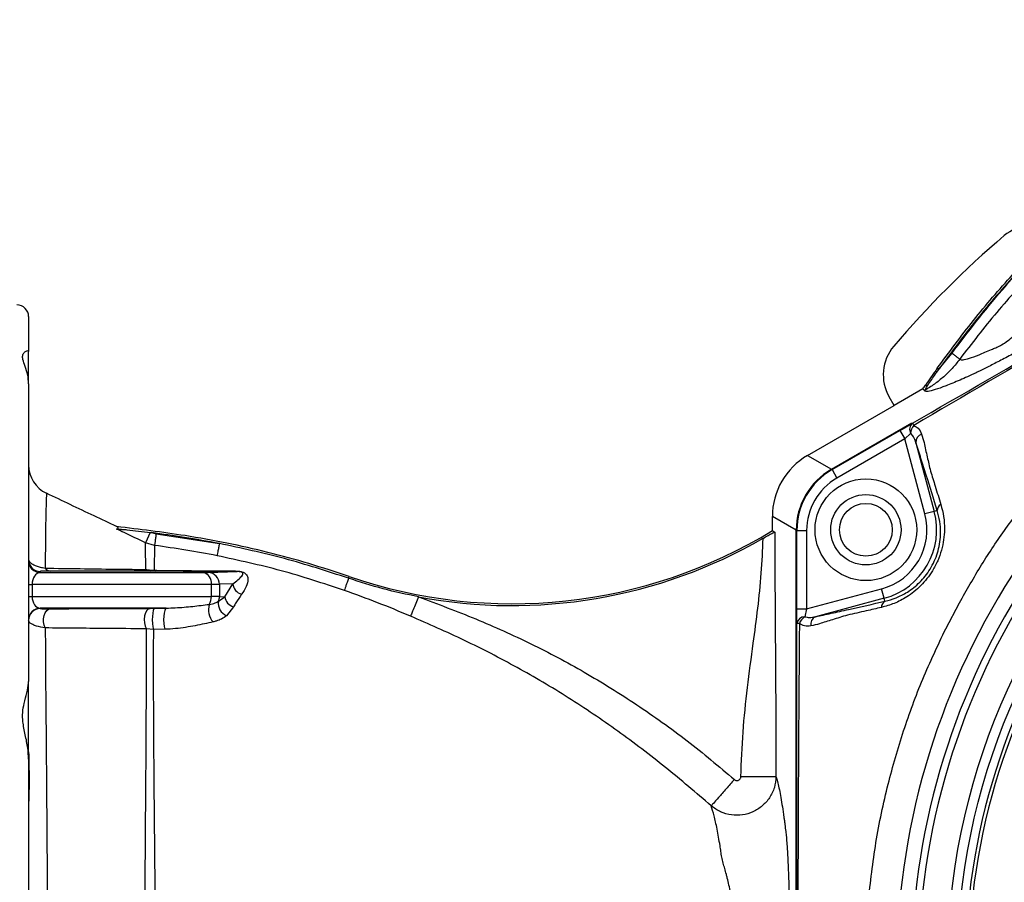
# Model space of a CAD drawing. Units: millimetres. Extents: x 330 to 4510, y 110 to 6446.
# Drawn here: x 3035 to 3287, y 698 to 918 of the extents above; entities that cross this region are included whole.
import ezdxf

# ---------------------------------------------------------------- set-up
doc = ezdxf.new("R2010")
doc.units = ezdxf.units.MM
doc.header["$LTSCALE"] = 22

msp = doc.modelspace()

# ---------------------------------------------------------------- linework, layer by layer
at = {"color": 7, "linetype": 'Continuous', "lineweight": 25}
for p, q in [((3037.59, 842.22), (3037.59, 833.31)), ((3037.59, 825.06), (3037.59, 833.31)), ((3270.51, 828.91), (3273.75, 832.83)), ((3270.39, 828.75), (3270.01, 829.02)), ((3037.59, 825.06), (3037.59, 748.94)), ((3266.34, 823.76), (3258.98, 819.5)), ((3266.64, 823.44), (3266.34, 823.76)), ((3267.41, 824.41), (3266.99, 824.7)), ((3258.98, 819.5), (3257.71, 821.71)), ((3236.82, 806.71), (3258.98, 819.5)), ((3242.93, 803.19), (3263.53, 815.08)), ((3260.44, 813.12), (3263.68, 814.98)), ((3243.09, 803.1), (3260.44, 813.12)), ((3261.69, 810.95), (3244.34, 800.94)), ((3260.44, 813.12), (3261.69, 810.95)), ((3263.18, 812.35), (3261.69, 810.95)), ((3266.83, 791.76), (3261.69, 810.95)), ((3264.54, 809.98), (3269.25, 792.41)), ((3236.82, 806.71), (3242.93, 803.19)), ((3243.09, 803.1), (3244.34, 800.94)), ((3227.83, 787.5), (3227.83, 791.14)), ((3233.94, 787.62), (3227.83, 791.14)), ((3269.25, 792.41), (3266.83, 791.76)), ((3270.01, 792.61), (3269.25, 792.41)), ((3068.71, 787.03), (3067.47, 784.41)), ((3068.71, 787.03), (3069.02, 786.99)), ((3069.02, 786.99), (3070.21, 786.68)), ((3070.21, 786.68), (3086.39, 784.19)), ((3233.94, 579.04), (3233.94, 787.62)), ((3234.09, 787.51), (3236.59, 787.51)), ((3234.09, 767.48), (3234.09, 787.51)), ((3236.59, 787.51), (3236.59, 767.48)), ((3069.81, 783.72), (3067.47, 784.41)), ((3040.56, 777.08), (3040.56, 776.77)), ((3040.56, 776.77), (3082.26, 776.77)), ((3043.21, 777.15), (3042.32, 777.14)), ((3083.55, 776.78), (3090.91, 777.03)), ((3119.42, 775.33), (3119.57, 775.78)), ((3037.59, 773.77), (3038.47, 773.77)), ((3038.47, 773.77), (3038.47, 770.67)), ((3084.34, 773.77), (3038.47, 773.77)), ((3084.34, 770.67), (3084.34, 773.77)), ((3089.81, 773.9), (3086.41, 773.78)), ((3086.41, 773.78), (3086.41, 770.66)), ((3087.74, 770.61), (3089.81, 773.9)), ((3037.59, 770.67), (3038.47, 770.67)), ((3038.47, 770.67), (3084.34, 770.67)), ((3086.41, 770.66), (3087.74, 770.61)), ((3236.59, 767.48), (3255.78, 772.62)), ((3256.43, 770.21), (3255.78, 772.62)), ((3086.17, 769.47), (3087.74, 770.61)), ((3256.43, 770.21), (3238.86, 765.5)), ((3256.63, 769.45), (3256.43, 770.21)), ((3272.18, 762.42), (3275.65, 769.05)), ((3072.8, 767.67), (3040.56, 767.67)), ((3040.56, 767.67), (3040.56, 767.58)), ((3068.72, 767.63), (3069.85, 767.64)), ((3069.85, 767.64), (3072.8, 767.67)), ((3090.01, 768.03), (3088.22, 765.76)), ((3234.09, 767.48), (3236.59, 767.48)), ((3234.09, 763.75), (3234.09, 767.48)), ((3236.59, 767.48), (3236.13, 765.49)), ((3069.51, 762.26), (3067.71, 762.4)), ((3072.43, 762.28), (3069.51, 762.26)), ((3037.59, 730.97), (3037.59, 748.94)), ((3037.59, 729.04), (3037.59, 621.39))]:
    msp.add_line(p, q, dxfattribs=at)
at = {"color": 8, "linetype": 'Continuous', "lineweight": 25}
for p, q in [((3243.08, 803.09), (3243.09, 803.1)), ((3234.09, 787.51), (3234.09, 787.53))]:
    msp.add_line(p, q, dxfattribs=at)
at = {"color": 7, "linetype": 'Continuous', "lineweight": 25, "flags": 128}
for points in [[(3266.64, 823.44), (3266.67, 823.4), (3266.74, 823.33)], [(3227.83, 787.5), (3228.3, 787.23), (3228.45, 787.15), (3228.45, 787.15)], [(3037.59, 780.08), (3037.65, 779.5), (3037.72, 779.22)], [(3041.85, 762.62), (3041.58, 763.34), (3041.44, 764.15), (3041.44, 764.99), (3041.59, 765.79), (3041.86, 766.5), (3042.25, 767.05), (3042.71, 767.4), (3043.21, 767.53)], [(3068.72, 767.63), (3068.25, 767.48), (3067.83, 767.08), (3067.49, 766.46), (3067.27, 765.68), (3067.17, 764.8), (3067.22, 763.91), (3067.4, 763.08), (3067.71, 762.4)], [(3069.85, 767.64), (3069.65, 767.48), (3069.48, 767.06), (3069.34, 766.41), (3069.26, 765.58), (3069.23, 764.67), (3069.27, 763.76), (3069.37, 762.93), (3069.51, 762.26)], [(3072.8, 767.67), (3072.59, 767.51), (3072.4, 767.09), (3072.25, 766.43), (3072.16, 765.61), (3072.13, 764.69), (3072.17, 763.78), (3072.28, 762.95), (3072.43, 762.28)]]:
    msp.add_lwpolyline(points, dxfattribs=at)
at = {"color": 7, "linetype": 'Continuous', "lineweight": 25}
for centre, radius in [((3446.59, 675.22), 174), ((3446.59, 675.22), 171.5), ((3251.74, 787.72), 13), ((3251.74, 787.72), 9), ((3251.74, 787.72), 6.75)]:
    msp.add_circle(centre, radius, dxfattribs=at)
for centre, radius, start, end in [((3294.46, 854.33), 11.29, 62.4397, 130.3441), ((3446.59, 675.22), 246.29, 130.3441, 139.6559), ((3034.59, 842.22), 3, 0, 90), ((3267.48, 827.35), 11.29, 139.6559, 210), ((3161.24, 896.81), 128, 325.2004, 325.7111), ((3264.99, 813.38), 2.07, 129.156, 209.6485), ((3266.89, 812.1), 3.72, 141.3487, 176.0532), ((3274.56, 820.63), 12.26, 207.3955, 210.4201), ((3266.7, 810.14), 2.16, 109.5309, 184.314), ((3045.59, 804.28), 8, 180.0386, 244.6229), ((3252.09, 787.51), 18, 120, 180), ((3252.09, 787.51), 15.5, 120, 180), ((3271.71, 792.67), 1.71, 117.4336, 182.0274), ((3251.74, 787.72), 15.63, 285, 15), ((3251.74, 787.72), 18.12, 285, 15), ((3161.24, 896.81), 128, 251.0032, 301.3504), ((3161.24, 896.81), 128.47, 259.2716, 299.985), ((3040.59, 779.77), 3, 180.0021, 269.2951), ((3043.33, 778.97), 1.83, 215.3732, 266.2196), ((3068.79, 779.09), 1.94, 231.1929, 268.0181), ((3070.11, 777.66), 0.517, 215.5543, 262.9104), ((3081.67, 774.14), 2.7, 352.1999, 77.3888), ((3083.45, 773.82), 2.96, 359.1996, 88.0871), ((3090.96, 778.34), 1.31, 240.8861, 268.0116), ((3446.59, 675.22), 187, 147.3502, 212.6498), ((3446.59, 675.22), 181.4, 146.1997, 213.8003), ((3092.98, 774.27), 3.18, 186.7273, 253.2559), ((3446.59, 675.22), 183.16, 147.3502, 212.6498), ((3446.59, 675.22), 169.47, 144.5908, 215.4092), ((3080.57, 770.61), 3.77, 328.5314, 0.8318), ((3083.32, 770.66), 3.09, 337.2996, 359.89), ((3446.59, 675.22), 168.61, 144.5908, 215.4092), ((3088.15, 767.27), 4.57, 162.4489, 222.7811), ((3089.4, 768.83), 3.29, 168.9116, 248.9801), ((3090.9, 771.1), 3.19, 188.7379, 253.8479), ((3257.44, 767.94), 1.71, 117.9726, 182.5664), ((3040.59, 764.67), 3, 90.7049, 179.9979), ((3040.59, 764.58), 3, 90.7049, 179.9979), ((3236.14, 763.42), 2.07, 90.3515, 170.844), ((3234.65, 751.5), 12.26, 89.5799, 92.6045), ((3238.2, 762.41), 3.72, 123.9468, 158.6513), ((3239.8, 763.55), 2.16, 115.686, 190.4691)]:
    msp.add_arc(centre, radius, start, end, dxfattribs=at)
at = {"color": 8, "linetype": 'Continuous', "lineweight": 25}
msp.add_arc((3040.59, 780.08), 3, 196.696, 269.2942, dxfattribs=at)
at = {"color": 7, "linetype": 'Continuous', "lineweight": 25}
for centre, major_axis, ratio, start_param, end_param in [((3245.86, 791.11), (15.62, -9.02), 0.998174, 2.618785, 3.6644), ((3251.96, 787.59), (15.62, -9.02), 0.998174, 2.618785, 3.6644), ((3040.59, 773.77), (0, 3), 0.707107, 0.017453, 1.570796), ((3078.72, 776.86), (5, -0.06), 0.012341, 5.497939, 6.021538), ((3078.68, 773.86), (8, -0.06), 0.007714, 5.497847, 6.021445), ((3040.59, 770.67), (0, 3), 0.707107, 1.570796, 3.124139), ((3078.68, 770.58), (8, 0.06), 0.007714, 0.26174, 0.785339)]:
    msp.add_ellipse(centre, major_axis=major_axis, ratio=ratio, start_param=start_param, end_param=end_param, dxfattribs=at)
for points, knots in [([(3436.28, 917.67), (3434.14, 916.34), (3429.85, 913.69), (3422.99, 909.52), (3415.94, 905.27), (3407.05, 899.96), (3396.27, 893.56), (3383.56, 886.09), (3370.72, 878.6), (3357.81, 871.13), (3346.2, 864.45), (3335.91, 858.57), (3326.95, 853.48), (3318.77, 848.87), (3311.38, 844.73), (3304.8, 841.07), (3298.38, 837.54), (3293.05, 834.64), (3288.76, 832.36), (3285.46, 830.63), (3282.43, 829.08), (3279.85, 827.82), (3277.71, 826.83), (3275.07, 825.67), (3272.09, 824.44), (3269.34, 823.46), (3267.67, 823.06), (3266.8, 823.08), (3266.69, 823.32), (3266.64, 823.44)], [0, 0, 0, 0, 0.035218, 0.070545, 0.105935, 0.141238, 0.201364, 0.261673, 0.32208, 0.382457, 0.442639, 0.484688, 0.526756, 0.568787, 0.600623, 0.63255, 0.664392, 0.696112, 0.715195, 0.734308, 0.753345, 0.772501, 0.791773, 0.811041, 0.853571, 0.896208, 0.938729, 0.969365, 1, 1, 1, 1]), ([(3275.75, 831.34), (3275.96, 831.24), (3276.35, 831.07), (3278.12, 831.53), (3280.55, 832.39), (3283.05, 833.47), (3284.93, 834.25), (3286.09, 834.79), (3287.49, 835.63), (3289.75, 837.36), (3292.77, 839.62), (3297.53, 843.17), (3303.41, 847.56), (3310.45, 852.67), (3319.01, 858.74), (3329.16, 865.66), (3341.77, 873.82), (3355.46, 882.08), (3370.23, 890.38), (3385.17, 898.26), (3398.13, 904.74), (3409.01, 910.01), (3417.79, 914.18), (3423.44, 916.83), (3426.26, 918.15)], [0, 0, 0, 0, 0.049386, 0.093292, 0.137323, 0.181249, 0.194216, 0.207167, 0.219918, 0.231714, 0.255752, 0.279821, 0.321487, 0.363257, 0.405018, 0.471511, 0.538013, 0.617984, 0.698083, 0.778155, 0.858088, 0.905416, 0.952768, 1, 1, 1, 1]), ([(3263.68, 814.98), (3289.23, 829.74), (3317.34, 845.97), (3364.75, 873.34), (3390.3, 888.09), (3413.31, 901.37), (3417.01, 903.51)], [0, 0, 0, 0, 0.5, 0.549883, 0.927531, 1, 1, 1, 1]), ([(3417.35, 902.96), (3413.62, 900.85), (3390.5, 887.76), (3364.88, 873.11), (3317.45, 845.76), (3289.45, 829.34), (3263.99, 814.42)], [0, 0, 0, 0, 0.072468, 0.450118, 0.500001, 1, 1, 1, 1]), ([(3270.01, 829.02), (3273.05, 833.13), (3279.14, 841.37), (3289.19, 853.11), (3296.44, 860.46), (3300.08, 864.15)], [0, 0, 0, 0, 0.331151, 0.663998, 1, 1, 1, 1]), ([(3293.36, 856.64), (3292.41, 855.63), (3287.85, 850.76), (3279.98, 841.7), (3273.67, 833.18), (3270.51, 828.91)], [0, 0, 0, 0, 0.115534, 0.556933, 1, 1, 1, 1]), ([(3273.75, 832.83), (3275.84, 835.59), (3280, 841.08), (3286.52, 849.04), (3291.08, 854.11), (3293.36, 856.64)], [0, 0, 0, 0, 0.3367894, 0.6691961, 1, 1, 1, 1]), ([(3295.41, 854.7), (3291.96, 850.95), (3285.06, 843.45), (3278.85, 835.37), (3275.75, 831.34)], [0, 0, 0, 0, 0.500727, 1, 1, 1, 1]), ([(3037.59, 825.06), (3037.54, 825.8), (3037.42, 827.44), (3036.74, 829.54), (3036.08, 831.18), (3036, 832.34), (3036.48, 833.14), (3037.17, 833.59), (3037.57, 833.54), (3037.59, 833.34), (3037.59, 833.31)], [0, 0, 0, 0, 0.125043, 0.275966, 0.430865, 0.542035, 0.65808, 0.8099, 0.966126, 1, 1, 1, 1]), ([(3275.75, 831.34), (3275.12, 830.54), (3273.86, 828.95), (3271.68, 826.83), (3269.32, 824.92), (3267.6, 823.86), (3266.74, 823.33)], [0, 0, 0, 0, 0.251511, 0.5012332, 0.7499463, 1, 1, 1, 1]), ([(3275.75, 831.34), (3275.72, 831.37), (3275.64, 831.43), (3275.17, 831.78), (3274.5, 832.27), (3274, 832.65), (3273.75, 832.83)], [0, 0, 0, 0, 0.240744, 0.5, 0.759256, 1, 1, 1, 1]), ([(3270.01, 829.02), (3269.75, 828.66), (3269.24, 827.95), (3268.23, 826.51), (3267.49, 825.42), (3266.99, 824.7)], [0, 0, 0, 0, 0.250138, 0.500275, 1, 1, 1, 1]), ([(3267.41, 824.41), (3267.72, 824.88), (3268.32, 825.79), (3269.33, 827.25), (3270.02, 828.22), (3270.39, 828.75)], [0, 0, 0, 0, 0.326212, 0.637853, 1, 1, 1, 1]), ([(3270.39, 828.75), (3270.41, 828.78), (3270.45, 828.83), (3270.49, 828.88), (3270.51, 828.91)], [0, 0, 0, 0, 0.499999, 1, 1, 1, 1]), ([(3266.74, 823.33), (3266.74, 823.33), (3266.74, 823.35), (3266.81, 823.47), (3267.01, 823.8), (3267.25, 824.17), (3267.41, 824.41)], [0, 0, 0, 0, 0.122158, 0.250882, 0.500642, 1, 1, 1, 1]), ([(3263.99, 814.42), (3264.4, 814.2), (3265.36, 813.68), (3265.75, 812.73), (3265.97, 812.18)], [0, 0, 0, 0, 0.427313, 1, 1, 1, 1]), ([(3264.54, 809.98), (3264.36, 810.51), (3264.06, 811.41), (3263.44, 812.08), (3263.18, 812.35)], [0, 0, 0, 0, 0.596662, 1, 1, 1, 1]), ([(3265.97, 812.18), (3266.2, 811.46), (3266.42, 810.73), (3266.65, 810), (3266.65, 810)], [0, 0, 0, 0, 0.999982, 1, 1, 1, 1]), ([(3270.01, 792.61), (3269.07, 795.65), (3267.66, 800.2), (3265.82, 806.08), (3264.97, 808.68), (3264.54, 809.98)], [0, 0, 0, 0, 0.498528, 0.748124, 1, 1, 1, 1]), ([(3266.65, 810), (3266.65, 810), (3266.88, 808.83), (3267.4, 806.47), (3267.98, 803.96), (3268.28, 802.72), (3268.28, 802.72)], [0, 0, 0, 0, 0.000006, 0.518797, 0.999994, 1, 1, 1, 1]), ([(3268.28, 802.72), (3268.28, 802.72), (3268.68, 801.44), (3269.56, 798.59), (3270.44, 795.75), (3270.93, 794.19)], [0, 0, 0, 0, 0.000005, 0.449134, 1, 1, 1, 1]), ([(3060.09, 788.54), (3058.18, 789.44), (3052.2, 792.28), (3046.23, 795.12), (3042.16, 797.05)], [0, 0, 0, 0, 0.319324, 1, 1, 1, 1]), ([(3270.93, 794.19), (3271.19, 793.18), (3271.72, 791.17), (3271.92, 788.1), (3271.7, 785.19), (3271.14, 782.5), (3270.18, 779.8), (3268.9, 777.34), (3267.41, 775.2), (3265.8, 773.39), (3264.05, 771.83), (3261.79, 770.22), (3258.99, 768.77), (3256.82, 768.17), (3255.73, 767.87)], [0, 0, 0, 0, 0.10289, 0.205638, 0.282494, 0.359265, 0.437027, 0.514735, 0.58041, 0.64612, 0.711945, 0.777818, 0.888808, 1, 1, 1, 1]), ([(3256.63, 769.45), (3257.58, 769.7), (3259.48, 770.22), (3261.96, 771.48), (3264, 772.9), (3265.54, 774.26), (3266.96, 775.85), (3268.23, 777.65), (3269.3, 779.67), (3269.9, 781.26), (3270.38, 782.93), (3270.74, 784.68), (3270.91, 787.24), (3270.73, 789.95), (3270.25, 791.72), (3270.01, 792.61)], [0, 0, 0, 0, 0.111468, 0.226003, 0.290854, 0.357006, 0.420303, 0.485602, 0.552573, 0.622182, 0.637687, 0.713031, 0.790627, 0.893955, 1, 1, 1, 1]), ([(3060.07, 787.92), (3060.19, 787.96), (3060.42, 788.02), (3060.54, 788.15), (3060.49, 788.32), (3060.24, 788.46), (3060.09, 788.53)], [0, 0, 0, 0, 0.231997, 0.461926, 0.691856, 1, 1, 1, 1]), ([(3119.57, 775.78), (3116.15, 776.91), (3109.29, 779.18), (3098.84, 782.01), (3088.27, 784.38), (3075.37, 786.7), (3065.94, 787.83), (3060.09, 788.53)], [0, 0, 0, 0, 0.1774376, 0.3552136, 0.532656, 0.7104343, 1, 1, 1, 1]), ([(3060.07, 787.92), (3060.07, 787.92), (3060.09, 787.93), (3060.2, 787.93), (3060.66, 787.91), (3061.54, 787.84), (3063.29, 787.67), (3065.71, 787.41), (3067.71, 787.16), (3068.71, 787.03)], [0, 0, 0, 0, 0.001326, 0.046389, 0.091043, 0.227806, 0.363452, 0.681175, 1, 1, 1, 1]), ([(3067.47, 784.41), (3065.67, 785.27), (3063.2, 786.44), (3060.73, 787.61), (3060.07, 787.92)], [0, 0, 0, 0, 0.732203, 1, 1, 1, 1]), ([(3086.39, 784.19), (3083.41, 784.74), (3077.64, 785.8), (3071.83, 786.6), (3069.02, 786.99)], [0, 0, 0, 0, 0.51658, 1, 1, 1, 1]), ([(3070.21, 786.68), (3070.16, 786.33), (3070.06, 785.6), (3069.93, 784.64), (3069.84, 783.94), (3069.82, 783.79), (3069.81, 783.72)], [0, 0, 0, 0, 0.241407, 0.5, 0.758593, 1, 1, 1, 1]), ([(3225.44, 785.53), (3225.89, 785.79), (3226.72, 786.26), (3227.68, 786.79), (3228.25, 787.09), (3228.43, 787.16), (3228.45, 787.15), (3228.45, 787.15)], [0, 0, 0, 0, 0.312933, 0.583489, 0.778247, 0.973674, 1, 1, 1, 1]), ([(3228.45, 787.15), (3228.46, 783.25), (3228.47, 775.44), (3228.55, 763.78), (3228.63, 752.97), (3228.69, 742.97), (3228.74, 733.8), (3228.75, 727.67), (3228.75, 724.61)], [0, 0, 0, 0, 0.185986, 0.3729, 0.560327, 0.707339, 0.853892, 1, 1, 1, 1]), ([(3067.57, 777.58), (3067.56, 778.47), (3067.53, 780.56), (3067.5, 782.98), (3067.48, 783.93), (3067.47, 784.41)], [0, 0, 0, 0, 0.270642, 0.633651, 1, 1, 1, 1]), ([(3069.81, 783.72), (3069.8, 783.26), (3069.78, 782.33), (3069.73, 780.04), (3069.7, 778.12), (3069.69, 777.36)], [0, 0, 0, 0, 0.375018, 0.7534, 1, 1, 1, 1]), ([(3085.78, 781.09), (3083.13, 781.59), (3077.83, 782.58), (3072.48, 783.34), (3069.81, 783.72)], [0, 0, 0, 0, 0.499681, 1, 1, 1, 1]), ([(3086.39, 784.19), (3086.31, 783.82), (3086.17, 783.06), (3085.97, 782.06), (3085.83, 781.33), (3085.8, 781.17), (3085.78, 781.09)], [0, 0, 0, 0, 0.241436, 0.5, 0.758564, 1, 1, 1, 1]), ([(3119.42, 775.33), (3113.99, 777.1), (3103.14, 780.64), (3091.97, 783.01), (3086.39, 784.19)], [0, 0, 0, 0, 0.500077, 1, 1, 1, 1]), ([(3219.76, 724.61), (3219.91, 728.41), (3220.21, 736.01), (3221.41, 747.38), (3222.85, 757.91), (3224.14, 767.65), (3225.11, 776.58), (3225.33, 782.55), (3225.44, 785.53)], [0, 0, 0, 0, 0.185992, 0.372677, 0.560014, 0.707175, 0.853871, 1, 1, 1, 1]), ([(3118.35, 772.22), (3113, 773.99), (3102.3, 777.53), (3091.29, 779.9), (3085.78, 781.09)], [0, 0, 0, 0, 0.50022, 1, 1, 1, 1]), ([(3037.59, 780.08), (3037.63, 779.9), (3037.71, 779.55), (3038.37, 779.01), (3039.34, 778.55), (3040.52, 778.17), (3041.4, 778), (3041.84, 777.91)], [0, 0, 0, 0, 0.223006, 0.450424, 0.686369, 0.840602, 1, 1, 1, 1]), ([(3041.84, 777.91), (3044.83, 777.87), (3050.69, 777.78), (3058.05, 777.68), (3063.65, 777.61), (3066.26, 777.59), (3067.57, 777.58)], [0, 0, 0, 0, 0.341926, 0.672012, 0.835862, 1, 1, 1, 1]), ([(3068.72, 777.15), (3067.42, 777.15), (3064.81, 777.14), (3059.24, 777.14), (3051.95, 777.14), (3046.15, 777.15), (3043.21, 777.15)], [0, 0, 0, 0, 0.165022, 0.330418, 0.66015, 1, 1, 1, 1]), ([(3067.57, 777.58), (3067.94, 777.53), (3068.59, 777.43), (3069.36, 777.38), (3069.69, 777.36)], [0, 0, 0, 0, 0.566523, 1, 1, 1, 1]), ([(3070.05, 777.15), (3069.83, 777.15), (3069.32, 777.15), (3068.94, 777.15), (3068.72, 777.15)], [0, 0, 0, 0, 0.412002, 1, 1, 1, 1]), ([(3069.69, 777.36), (3071.56, 777.34), (3076.15, 777.3), (3081.85, 777.25), (3086.82, 777.21), (3089.15, 777.2), (3090.32, 777.19)], [0, 0, 0, 0, 0.255021, 0.624121, 0.811518, 1, 1, 1, 1]), ([(3090.91, 777.03), (3089.37, 777.03), (3086.27, 777.04), (3081.13, 777.07), (3075.73, 777.1), (3071.94, 777.13), (3070.05, 777.15)], [0, 0, 0, 0, 0.244721, 0.491923, 0.745218, 1, 1, 1, 1]), ([(3089.81, 773.9), (3090.27, 774.25), (3091.19, 774.94), (3092.02, 775.75), (3092.39, 776.31), (3092.41, 776.6), (3092.3, 776.76), (3092.19, 776.84), (3092.06, 776.89), (3091.98, 776.92), (3091.88, 776.95), (3091.72, 776.98), (3091.4, 777.02), (3091.14, 777.03), (3090.96, 777.03), (3090.91, 777.03)], [0, 0, 0, 0, 0.3115246, 0.6242024, 0.7888968, 0.8663056, 0.8900912, 0.9103649, 0.9164462, 0.9211186, 0.9264196, 0.9317864, 0.949021, 0.9875612, 1, 1, 1, 1]), ([(3090.32, 777.19), (3090.39, 777.19), (3090.69, 777.19), (3091.17, 777.16), (3091.73, 777.07), (3092.14, 776.97), (3092.51, 776.84), (3092.83, 776.67), (3093.23, 776.37), (3093.61, 775.82), (3093.74, 774.76), (3093.36, 773.2), (3092.49, 771.88), (3092.06, 771.22)], [0, 0, 0, 0, 0.013194, 0.057414, 0.081794, 0.10033, 0.118769, 0.146565, 0.174047, 0.253858, 0.412977, 0.706326, 1, 1, 1, 1]), ([(3119.42, 775.33), (3119.28, 774.95), (3119.01, 774.15), (3118.68, 773.18), (3118.43, 772.48), (3118.37, 772.31), (3118.35, 772.22)], [0, 0, 0, 0, 0.244294, 0.5, 0.755706, 1, 1, 1, 1]), ([(3092.06, 771.22), (3091.57, 770.51), (3090.88, 769.51), (3090.2, 768.36), (3090.01, 768.03)], [0, 0, 0, 0, 0.711477, 1, 1, 1, 1]), ([(3135.27, 765.65), (3132.48, 766.81), (3126.89, 769.14), (3121.2, 771.19), (3118.35, 772.22)], [0, 0, 0, 0, 0.4995694, 1, 1, 1, 1]), ([(3072.8, 767.67), (3074.34, 767.74), (3077.44, 767.88), (3081, 768.31), (3083.09, 768.56), (3083.79, 768.65)], [0, 0, 0, 0, 0.397832, 0.800585, 1, 1, 1, 1]), ([(3083.79, 768.65), (3084.34, 768.75), (3085.34, 768.95), (3085.91, 769.31), (3086.17, 769.47)], [0, 0, 0, 0, 0.554905, 1, 1, 1, 1]), ([(3137.32, 770.58), (3137.08, 770), (3136.58, 768.8), (3135.93, 767.22), (3135.44, 766.05), (3135.33, 765.78), (3135.27, 765.65)], [0, 0, 0, 0, 0.241671, 0.500007, 0.758338, 1, 1, 1, 1]), ([(3137.32, 770.58), (3142.22, 768.74), (3151.95, 765.1), (3166.13, 758.7), (3179.92, 751.43), (3193.23, 743.08), (3206.11, 733.99), (3214.13, 727.22), (3218.11, 723.86)], [0, 0, 0, 0, 0.167167, 0.331984, 0.496633, 0.664834, 0.833717, 1, 1, 1, 1]), ([(3238.86, 765.5), (3240.18, 765.78), (3242.83, 766.34), (3248.83, 767.68), (3253.51, 768.74), (3256.63, 769.45)], [0, 0, 0, 0, 0.247782, 0.49718, 1, 1, 1, 1]), ([(3040.56, 767.58), (3040.61, 767.57), (3040.73, 767.55), (3041.59, 767.53), (3042.72, 767.53), (3043.21, 767.53)], [0, 0, 0, 0, 0.320081, 0.704174, 1, 1, 1, 1]), ([(3043.21, 767.53), (3045.69, 767.54), (3050.66, 767.56), (3059.11, 767.59), (3065.24, 767.62), (3068.72, 767.63)], [0, 0, 0, 0, 0.301298, 0.602839, 1, 1, 1, 1]), ([(3088.22, 765.76), (3087.83, 765.45), (3087.13, 764.9), (3086.07, 764.52), (3085.57, 764.37), (3085.57, 764.37)], [0, 0, 0, 0, 0.556335, 0.999986, 1, 1, 1, 1]), ([(3212.18, 717.13), (3208.31, 720.45), (3200.58, 727.1), (3188.38, 736.33), (3175.74, 744.89), (3162.63, 752.61), (3149.14, 759.56), (3139.89, 763.62), (3135.27, 765.65)], [0, 0, 0, 0, 0.167221, 0.334603, 0.501922, 0.668258, 0.834115, 1, 1, 1, 1]), ([(3247.01, 765.89), (3247.01, 765.89), (3245.7, 765.5), (3243.24, 764.75), (3240.94, 764.02), (3239.9, 763.67), (3239.9, 763.67)], [0, 0, 0, 0, 0.0000062, 0.5185873, 0.9999938, 1, 1, 1, 1]), ([(3255.73, 767.87), (3254.43, 767.57), (3251.53, 766.91), (3248.62, 766.25), (3247.01, 765.89), (3247.01, 765.89)], [0, 0, 0, 0, 0.449128, 0.999995, 1, 1, 1, 1]), ([(3041.85, 762.62), (3041.06, 762.77), (3039.79, 763.01), (3038.64, 763.47), (3037.8, 763.96), (3037.67, 764.34), (3037.59, 764.58)], [0, 0, 0, 0, 0.308424, 0.495648, 0.689669, 1, 1, 1, 1]), ([(3084.79, 764.16), (3084.05, 764), (3081.79, 763.49), (3078.59, 762.88), (3075.19, 762.4), (3073.35, 762.32), (3072.43, 762.28)], [0, 0, 0, 0, 0.194936, 0.592409, 0.794882, 1, 1, 1, 1]), ([(3085.57, 764.37), (3085.57, 764.37), (3085.32, 764.3), (3085.05, 764.23), (3084.79, 764.16)], [0, 0, 0, 0, 0.00006, 1, 1, 1, 1]), ([(3234.09, 687.72), (3234.09, 688.55), (3234.09, 691.61), (3234.09, 704.79), (3234.09, 722.62), (3234.09, 744.91), (3234.09, 757.07), (3234.09, 763.75)], [0, 0, 0, 0, 0.032882, 0.120491, 0.520417, 0.736382, 1, 1, 1, 1]), ([(3234.74, 763.76), (3234.69, 757.08), (3234.59, 744.92), (3234.45, 722.63), (3234.38, 704.8), (3234.36, 692.35), (3234.36, 690.04), (3234.36, 689.95)], [0, 0, 0, 0, 0.271563, 0.49404, 0.90602, 0.996294, 1, 1, 1, 1]), ([(3237.67, 763.16), (3237.12, 763.08), (3236.1, 762.94), (3235.17, 763.5), (3234.74, 763.76)], [0, 0, 0, 0, 0.542136, 1, 1, 1, 1]), ([(3236.13, 765.49), (3236.52, 765.4), (3237.41, 765.2), (3238.34, 765.4), (3238.86, 765.5)], [0, 0, 0, 0, 0.4340073, 1, 1, 1, 1]), ([(3239.9, 763.67), (3239.9, 763.67), (3239.15, 763.5), (3238.41, 763.33), (3237.67, 763.16)], [0, 0, 0, 0, 0.000018, 1, 1, 1, 1]), ([(3041.85, 762.62), (3041.85, 761.93), (3041.88, 758.88), (3041.9, 753.12), (3041.97, 744.98), (3042.05, 736.24), (3042.13, 726.52), (3042.22, 715.82), (3042.3, 704.65), (3042.38, 693.58), (3042.41, 686.38), (3042.43, 682.76)], [0, 0, 0, 0, 0.032812, 0.145271, 0.258507, 0.374204, 0.490755, 0.624275, 0.75912, 0.879077, 1, 1, 1, 1]), ([(3067.71, 762.4), (3064.18, 762.43), (3057.97, 762.48), (3049.4, 762.55), (3044.36, 762.6), (3041.85, 762.62)], [0, 0, 0, 0, 0.396751, 0.698184, 1, 1, 1, 1]), ([(3067.75, 754.01), (3067.75, 754.01), (3067.73, 755.39), (3067.73, 758.07), (3067.72, 760.79), (3067.71, 762.2), (3067.71, 762.4)], [0, 0, 0, 0, 0.000005, 0.461366, 0.924244, 1, 1, 1, 1]), ([(3069.51, 762.26), (3069.51, 761.99), (3069.49, 759.93), (3069.46, 755.81), (3069.46, 749.52), (3069.49, 744.44), (3069.51, 739.18), (3069.52, 734.88), (3069.59, 728.36), (3069.64, 721.44), (3069.72, 712.78), (3069.81, 703.84), (3069.91, 693.79), (3069.97, 686.63), (3070, 682.58)], [0, 0, 0, 0, 0.014405, 0.109441, 0.204484, 0.299638, 0.323411, 0.418073, 0.468041, 0.568206, 0.668728, 0.769256, 0.869429, 1, 1, 1, 1]), ([(3252.36, 692.53), (3252.93, 697.61), (3254.07, 707.76), (3257.2, 722.37), (3261.25, 736.34), (3266.12, 749.64), (3270.16, 758.16), (3272.18, 762.42)], [0, 0, 0, 0, 0.209602, 0.419203, 0.612802, 0.806401, 1, 1, 1, 1]), ([(3067.69, 739.45), (3067.69, 739.45), (3067.69, 740.03), (3067.7, 741.2), (3067.71, 744.71), (3067.74, 749.05), (3067.73, 752.62), (3067.75, 754.01), (3067.75, 754.01)], [0, 0, 0, 0, 0.000003, 0.111724, 0.227318, 0.690022, 0.999997, 1, 1, 1, 1]), ([(3037.59, 729.04), (3037.54, 729.99), (3037.42, 732.08), (3036.74, 735.31), (3036.08, 738.35), (3036, 741.07), (3036.48, 743.58), (3037.17, 746.11), (3037.57, 747.91), (3037.59, 748.79), (3037.59, 748.94)], [0, 0, 0, 0, 0.125043, 0.275966, 0.430865, 0.542035, 0.65808, 0.8099, 0.966126, 1, 1, 1, 1]), ([(3067.64, 738.37), (3067.64, 738.37), (3067.66, 738.73), (3067.67, 739.1), (3067.69, 739.45), (3067.69, 739.45)], [0, 0, 0, 0, 0.000045, 0.999955, 1, 1, 1, 1]), ([(3067.69, 737.2), (3067.69, 737.2), (3067.67, 737.6), (3067.66, 737.99), (3067.64, 738.37), (3067.64, 738.37)], [0, 0, 0, 0, 0.000042, 0.999958, 1, 1, 1, 1]), ([(3067.3, 682.61), (3067.33, 686.69), (3067.37, 693.89), (3067.45, 703.99), (3067.51, 712.96), (3067.58, 721.64), (3067.63, 728.58), (3067.67, 733.71), (3067.68, 736.12), (3067.69, 737.2), (3067.69, 737.2)], [0, 0, 0, 0, 0.209603, 0.37003, 0.531027, 0.692027, 0.852459, 0.932286, 0.999999, 1, 1, 1, 1]), ([(3037.59, 730.97), (3037.62, 729.82), (3037.66, 727.5), (3037.75, 724.1), (3037.67, 720.8), (3037.62, 718.88), (3037.59, 717.9)], [0, 0, 0, 0, 0.2386838, 0.4841123, 0.7379506, 1, 1, 1, 1]), ([(3228.75, 724.61), (3228.67, 723.68), (3228.49, 721.77), (3227.22, 719.17), (3225.32, 717.02), (3222.93, 715.5), (3220.19, 714.7), (3217.33, 714.68), (3214.52, 715.44), (3212.96, 716.56), (3212.18, 717.13)], [0, 0, 0, 0, 0.123921, 0.253711, 0.374682, 0.500144, 0.622086, 0.74623, 0.873358, 1, 1, 1, 1]), ([(3218.11, 723.86), (3217.39, 723.05), (3215.92, 721.38), (3213.99, 719.18), (3212.59, 717.59), (3212.31, 717.28), (3212.18, 717.13)], [0, 0, 0, 0, 0.241143, 0.5, 0.758857, 1, 1, 1, 1]), ([(3218.11, 723.86), (3218.18, 723.8), (3218.34, 723.69), (3218.62, 723.61), (3218.91, 723.61), (3219.18, 723.69), (3219.42, 723.84), (3219.61, 724.06), (3219.74, 724.32), (3219.76, 724.52), (3219.76, 724.61)], [0, 0, 0, 0, 0.1268084, 0.2533274, 0.3765925, 0.5000756, 0.6233605, 0.7470208, 0.8732479, 1, 1, 1, 1]), ([(3219.76, 724.61), (3220.86, 724.61), (3222.55, 724.61), (3224.59, 724.61), (3226, 724.61), (3227.16, 724.61), (3228.32, 724.61), (3228.58, 724.61), (3228.75, 724.61)], [0, 0, 0, 0, 0.240167, 0.368816, 0.5, 0.631184, 0.759833, 1, 1, 1, 1]), ([(3228.75, 724.61), (3228.88, 724.2), (3229.14, 723.38), (3229.52, 721.74), (3229.91, 719.8), (3230.29, 717.54), (3230.59, 715.55), (3230.8, 714.05), (3230.92, 713.18), (3231.04, 712.32), (3231.14, 711.46), (3231.27, 710.47), (3231.41, 709.16), (3231.52, 707.68), (3231.61, 706.45), (3231.66, 705.56), (3231.72, 704.63), (3231.77, 703.64), (3231.83, 702.31), (3231.91, 700.6), (3231.99, 698.45), (3232.06, 696.17), (3232.16, 692.65), (3232.26, 687.87), (3232.34, 682.12), (3232.38, 676.43), (3232.39, 671.04), (3232.43, 666.08), (3232.48, 661.92), (3232.54, 658.29), (3232.61, 654.75), (3232.69, 651.17), (3232.78, 647.53), (3232.9, 643.66), (3233.03, 639.61), (3233.15, 635.36), (3233.29, 630.15), (3233.44, 623.93), (3233.59, 616.59), (3233.68, 610.84), (3233.73, 606.71), (3233.75, 604.19), (3233.78, 601.67), (3233.8, 599.11), (3233.81, 596.62), (3233.82, 593.93), (3233.83, 592.11), (3233.83, 591.06)], [0, 0, 0, 0, 0.040512, 0.081557, 0.123204, 0.165518, 0.208561, 0.222483, 0.235821, 0.248577, 0.260754, 0.272352, 0.290588, 0.308927, 0.316346, 0.323832, 0.331398, 0.339057, 0.346822, 0.361076, 0.375483, 0.390111, 0.405023, 0.440966, 0.474303, 0.50216, 0.534707, 0.562733, 0.584296, 0.604616, 0.625022, 0.646107, 0.668621, 0.691423, 0.719654, 0.74594, 0.770901, 0.815766, 0.858252, 0.899558, 0.913763, 0.927805, 0.941697, 0.955658, 0.970153, 0.982665, 1, 1, 1, 1]), ([(3210.22, 582.53), (3209.98, 585.87), (3209.52, 592.29), (3209.03, 601.72), (3209.49, 610.76), (3210.5, 619.58), (3211.6, 626.41), (3212.53, 631.34), (3213.12, 634.47), (3213.73, 637.58), (3214.1, 641), (3215.67, 644.05), (3216.56, 647.16), (3217.34, 649.69), (3217.91, 651.75), (3218.45, 653.82), (3218.95, 655.9), (3219.41, 657.98), (3219.82, 660.06), (3220.22, 662.26), (3220.59, 664.68), (3220.91, 667.26), (3221.25, 669.92), (3221.47, 672.55), (3221.98, 675.04), (3221.16, 677.24), (3220.61, 680.07), (3219.73, 683.78), (3218.7, 688.43), (3217.83, 692.2), (3217.18, 695.03), (3216.73, 696.9), (3216.36, 698.41), (3216, 699.84), (3215.65, 701.14), (3215.18, 702.73), (3214.84, 704.09), (3214.69, 705.48), (3214.27, 708.03), (3213.7, 711.28), (3212.93, 714.8), (3212.43, 716.35), (3212.18, 717.13)], [0, 0, 0, 0, 0.056395, 0.108444, 0.159047, 0.209562, 0.260371, 0.279215, 0.298179, 0.317096, 0.336128, 0.359463, 0.381543, 0.394362, 0.407051, 0.419618, 0.432074, 0.44443, 0.456697, 0.468867, 0.482909, 0.498426, 0.513224, 0.52833, 0.543322, 0.554876, 0.566918, 0.592318, 0.619834, 0.650266, 0.662815, 0.675944, 0.689038, 0.696091, 0.709355, 0.721866, 0.740438, 0.762359, 0.784317, 0.856343, 0.928199, 1, 1, 1, 1])]:
    msp.add_open_spline(points, degree=3, knots=knots, dxfattribs=at)
at = {"color": 8, "linetype": 'Continuous', "lineweight": 25}
for points, knots in [([(3042.16, 797.05), (3042.16, 797.01), (3042.16, 796.95), (3042.14, 796.39), (3042.1, 795.49), (3042.06, 794.12), (3042, 792.16), (3041.95, 789.48), (3041.9, 786.22), (3041.87, 782.5), (3041.85, 779.61), (3041.84, 778.06), (3041.84, 777.91)], [0, 0, 0, 0, 0.093489, 0.188159, 0.283696, 0.379515, 0.501744, 0.624551, 0.749153, 0.874369, 0.98779, 1, 1, 1, 1]), ([(3042.32, 777.14), (3042.13, 777.14), (3041.54, 777.14), (3041.06, 777.12), (3040.63, 777.11), (3040.58, 777.09), (3040.56, 777.08)], [0, 0, 0, 0, 0.13717, 0.423185, 0.716684, 1, 1, 1, 1])]:
    msp.add_open_spline(points, degree=3, knots=knots, dxfattribs=at)
at = {"color": 7, "linetype": 'Continuous', "lineweight": 25}
for points in [[(3275.65, 769.05), (3277.51, 772.3), (3281.23, 778.8), (3287.47, 788.15), (3292.04, 794.07), (3294.33, 797.04)], [(3137.32, 770.58), (3134.3, 771.21), (3128.24, 772.47), (3122.36, 774.38), (3119.42, 775.33)]]:
    msp.add_open_spline(points, degree=3, dxfattribs=at)

doc.saveas('drawing.dxf')
